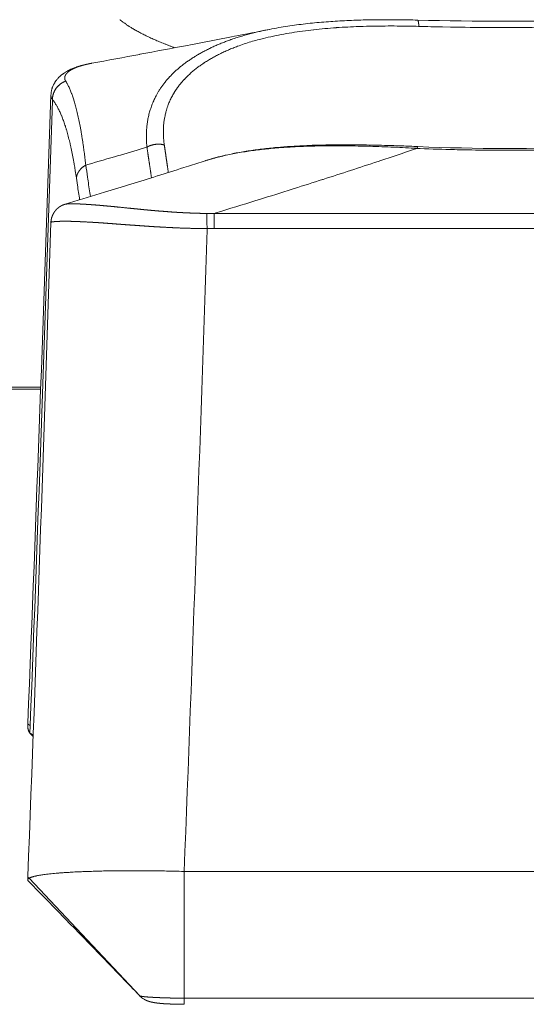
# Model space of a CAD drawing. Units: millimetres. Extents: x -949 to 7258, y -2102 to 3268.
# Drawn here: x 475 to 481, y -1160 to -1148 of the extents above; entities that cross this region are included whole.
import ezdxf

# ---------------------------------------------------------------- set-up
doc = ezdxf.new("R2010")
doc.units = ezdxf.units.MM
doc.header["$LTSCALE"] = 254
doc.layers.add('Visible Edges(A H Standard)', color=7, linetype='Continuous', lineweight=18)
doc.layers.add('Visible Tangent Edges(A H Standard)', color=7, linetype='Continuous', lineweight=18)

msp = doc.modelspace()

# ---------------------------------------------------------------- linework, layer by layer
at = {"layer": 'Visible Edges(A H Standard)', "lineweight": 5}
for p, q in [((474.716, -1156.677), (474.715, -1156.716)), ((474.784, -1156.847), (474.742, -1156.806)), ((476.709, -1158.569), (476.709, -1160.184)), ((484.879, -1158.569), (476.709, -1158.569)), ((474.715, -1158.675), (474.716, -1158.632))]:
    msp.add_line(p, q, dxfattribs=at)
at = {"layer": 'Visible Edges(A H Standard)', "lineweight": 5, "flags": 128}
for points in [[(477.793, -1147.834), (477.797, -1147.833, -0.006101), (477.913, -1147.811), (477.915, -1147.811, -0.005179), (478.028, -1147.793, -0.004821), (478.141, -1147.777), (478.141, -1147.776, -0.004489), (478.255, -1147.762), (478.255, -1147.762, -0.004188), (478.371, -1147.75), (478.371, -1147.75, -0.003901), (478.487, -1147.74), (478.488, -1147.74, -0.003633), (478.605, -1147.731), (478.605, -1147.731, -0.003394), (478.723, -1147.724), (478.723, -1147.724, -0.003165), (478.842, -1147.718), (478.842, -1147.718, -0.002947), (478.961, -1147.714), (478.961, -1147.714, -0.002753), (479.081, -1147.711), (479.081, -1147.711, -0.002569), (479.201, -1147.71), (479.202, -1147.71, -0.002389), (479.322, -1147.71), (479.322, -1147.71, -0.00223), (479.443, -1147.71), (479.444, -1147.71, -0.00208), (479.563, -1147.712), (479.564, -1147.712, -0.001872), (479.682, -1147.715), (479.684, -1147.715)], [(479.684, -1147.715, 0.013443), (481.905, -1147.715)], [(477.793, -1147.834, -0.000881), (477.348, -1147.921), (477.311, -1147.929, -0.001087), (476.79, -1148.029), (476.749, -1148.037, -0.00099), (476.145, -1148.151), (476.142, -1148.152, -0.000904), (475.532, -1148.265), (475.53, -1148.265), (475.528, -1148.265)], [(475.528, -1148.265), (475.527, -1148.266, 0.004231), (475.498, -1148.271), (475.498, -1148.271, 0.004726), (475.469, -1148.277), (475.469, -1148.277, 0.005094), (475.441, -1148.284, 0.005465), (475.413, -1148.291), (475.411, -1148.291, 0.007149), (475.381, -1148.3), (475.38, -1148.3, 0.006528), (475.353, -1148.308), (475.353, -1148.308, 0.007187), (475.328, -1148.317), (475.324, -1148.318, 0.007844), (475.305, -1148.325), (475.305, -1148.326, 0.004142), (475.287, -1148.333, 0.007687), (475.27, -1148.34), (475.266, -1148.342, 0.007104), (475.251, -1148.349), (475.249, -1148.35, 0.005215), (475.237, -1148.356, 0.005548), (475.225, -1148.362), (475.225, -1148.362, 0.005864), (475.214, -1148.368), (475.214, -1148.368, 0.00611), (475.202, -1148.375), (475.199, -1148.377, 0.013033), (475.182, -1148.388), (475.177, -1148.391, 0.011755), (475.161, -1148.403), (475.159, -1148.404, 0.007609), (475.147, -1148.413, 0.008453), (475.136, -1148.422), (475.136, -1148.422, 0.009203), (475.125, -1148.432), (475.124, -1148.432, 0.009861), (475.113, -1148.443), (475.113, -1148.443, 0.010417), (475.102, -1148.454), (475.102, -1148.454, 0.010866), (475.092, -1148.466), (475.092, -1148.466, 0.011216), (475.081, -1148.479), (475.08, -1148.48, 0.014242), (475.07, -1148.495), (475.068, -1148.498, 0.011302), (475.061, -1148.507, 0.006963), (475.055, -1148.518), (475.055, -1148.518, 0.013934), (475.048, -1148.531), (475.046, -1148.535, 0.014165), (475.039, -1148.548, 0.007216), (475.034, -1148.562), (475.034, -1148.562, 0.014845), (475.028, -1148.576), (475.028, -1148.578, 0.007653), (475.024, -1148.588, 0.007792), (475.021, -1148.598), (475.021, -1148.6, 0.016193), (475.017, -1148.615), (475.016, -1148.62, 0.014862), (475.014, -1148.635, 0.009882), (475.012, -1148.65), (475.012, -1148.65, 0.017115), (475.011, -1148.666), (475.01, -1148.668), (475.01, -1148.669)], [(474.716, -1156.677, 0.001736), (475.01, -1148.669)], [(479.688, -1149.327), (479.686, -1149.327, 0.001745), (479.482, -1149.318), (479.457, -1149.318, 0.002186), (479.302, -1149.313), (479.301, -1149.313, 0.001211), (479.147, -1149.309, 0.002774), (478.992, -1149.306), (478.953, -1149.305, 0.002417), (478.826, -1149.304, 0.001736), (478.698, -1149.304), (478.687, -1149.305, 0.003824), (478.539, -1149.306), (478.515, -1149.307, 0.002207), (478.416, -1149.309, 0.00235), (478.316, -1149.312), (478.304, -1149.313, 0.003898), (478.181, -1149.319), (478.161, -1149.32, 0.003602), (478.056, -1149.326), (478.05, -1149.326, 0.002915), (477.957, -1149.333, 0.00334), (477.865, -1149.341), (477.864, -1149.341, 0.003601), (477.771, -1149.351), (477.771, -1149.351, 0.003881), (477.679, -1149.361), (477.679, -1149.361, 0.004183), (477.589, -1149.373), (477.588, -1149.373, 0.00451), (477.5, -1149.387), (477.499, -1149.387, 0.004862), (477.413, -1149.401), (477.412, -1149.401, 0.005252), (477.327, -1149.417), (477.327, -1149.418, 0.005679), (477.244, -1149.435), (477.233, -1149.438, 0.006167), (477.172, -1149.452), (477.172, -1149.452, 0.003237), (477.112, -1149.468, 0.006914), (477.053, -1149.484), (477.043, -1149.487, 0.006048), (476.981, -1149.506), (476.979, -1149.507)], [(479.688, -1149.327, 0.021944), (481.901, -1149.327)], [(475.19, -1150.063), (475.191, -1150.062, 0.001057), (475.639, -1149.927), (475.695, -1149.909, 0.001141), (476.03, -1149.806, 0.000594), (476.364, -1149.702), (476.368, -1149.701, 0.001303), (476.702, -1149.595), (476.762, -1149.576, 0.000658), (476.977, -1149.507), (476.979, -1149.507)], [(474.716, -1158.632, 0.001666), (475.01, -1150.295)], [(474.784, -1156.828), (474.784, -1156.827, 0.00231), (474.743, -1156.806), (474.742, -1156.806)], [(476.709, -1158.569), (476.699, -1158.568, 0.002316), (476.487, -1158.563), (476.482, -1158.563, 0.002174), (476.279, -1158.56), (476.276, -1158.56, 0.002248), (476.08, -1158.559), (476.053, -1158.559, 0.002421), (475.91, -1158.56), (475.884, -1158.56, 0.001304), (475.792, -1158.561), (475.791, -1158.561, 0.001379), (475.702, -1158.562), (475.7, -1158.562, 0.001481), (475.614, -1158.564, 0.001599), (475.527, -1158.567), (475.512, -1158.567, 0.00266), (475.423, -1158.571), (475.419, -1158.571, 0.001393), (475.337, -1158.574), (475.335, -1158.574, 0.003165), (475.256, -1158.579), (475.242, -1158.58, 0.001784), (475.192, -1158.583), (475.191, -1158.583, 0.001923), (475.144, -1158.586), (475.143, -1158.586, 0.002113), (475.098, -1158.59), (475.097, -1158.59, 0.002342), (475.054, -1158.594), (475.053, -1158.594, 0.00262), (475.013, -1158.598), (475.012, -1158.598, 0.002964), (474.974, -1158.602), (474.973, -1158.602, 0.003392), (474.938, -1158.607), (474.934, -1158.607, 0.00398), (474.907, -1158.611, 0.002657), (474.881, -1158.615), (474.879, -1158.615, 0.006625), (474.853, -1158.62), (474.847, -1158.62, 0.003971), (474.831, -1158.624), (474.831, -1158.624, 0.004433), (474.816, -1158.627), (474.815, -1158.627, 0.005076), (474.801, -1158.63), (474.801, -1158.63, 0.005871), (474.788, -1158.633), (474.788, -1158.634, 0.006866), (474.776, -1158.637), (474.775, -1158.637, 0.008132), (474.765, -1158.64), (474.764, -1158.641, 0.009771), (474.755, -1158.644), (474.754, -1158.644, 0.01196), (474.746, -1158.647), (474.745, -1158.648, 0.014891), (474.738, -1158.651), (474.738, -1158.651, 0.016484), (474.732, -1158.654), (474.732, -1158.655)], [(474.732, -1158.655), (474.731, -1158.655, 0.051731), (474.721, -1158.662), (474.72, -1158.663, 0.145072), (474.715, -1158.671), (474.715, -1158.671, 0.144459), (474.716, -1158.68, 0.117777), (474.72, -1158.688), (474.721, -1158.689), (474.721, -1158.689)], [(476.14, -1160.153), (476.137, -1160.149, 0.000817), (475.918, -1159.921), (475.893, -1159.895, 0.000676), (475.723, -1159.719, 0.000276), (475.553, -1159.543, 0.000402), (475.383, -1159.368), (475.354, -1159.339, 0.000216), (475.127, -1159.105), (474.899, -1158.872, -0.00011), (474.728, -1158.696), (474.721, -1158.689)], [(476.14, -1160.153), (476.141, -1160.153, 0.069259), (476.198, -1160.198), (476.198, -1160.198)]]:
    msp.add_lwpolyline(points, format="xyb", dxfattribs=at)
at = {"layer": 'Visible Edges(A H Standard)', "lineweight": 5}
for points, weights, knots in [([(475.01, -1150.295), (475.01, -1150.295), (475.01, -1150.295), (475.011, -1150.288), (475.011, -1150.282), (475.012, -1150.275), (475.013, -1150.269), (475.013, -1150.269), (475.013, -1150.269), (475.014, -1150.263), (475.015, -1150.256), (475.015, -1150.255), (475.015, -1150.255), (475.016, -1150.25), (475.017, -1150.245), (475.017, -1150.245), (475.017, -1150.245), (475.018, -1150.241), (475.019, -1150.236), (475.02, -1150.232), (475.022, -1150.228), (475.022, -1150.228), (475.022, -1150.228), (475.023, -1150.223), (475.025, -1150.219), (475.025, -1150.218), (475.025, -1150.218), (475.027, -1150.213), (475.029, -1150.208), (475.029, -1150.207), (475.03, -1150.206), (475.032, -1150.201), (475.035, -1150.195), (475.035, -1150.195), (475.035, -1150.195), (475.037, -1150.19), (475.04, -1150.185), (475.04, -1150.185), (475.04, -1150.184), (475.043, -1150.18), (475.046, -1150.175), (475.046, -1150.175), (475.046, -1150.174), (475.048, -1150.17), (475.051, -1150.166), (475.051, -1150.166), (475.051, -1150.166), (475.054, -1150.162), (475.056, -1150.159), (475.056, -1150.158), (475.057, -1150.158), (475.059, -1150.155), (475.061, -1150.152), (475.063, -1150.149), (475.066, -1150.146), (475.066, -1150.146), (475.066, -1150.146), (475.069, -1150.142), (475.072, -1150.139), (475.072, -1150.138), (475.073, -1150.138), (475.076, -1150.134), (475.08, -1150.13), (475.08, -1150.13), (475.08, -1150.13), (475.083, -1150.126), (475.087, -1150.123), (475.087, -1150.123), (475.088, -1150.122), (475.09, -1150.12), (475.092, -1150.118), (475.095, -1150.115), (475.097, -1150.114), (475.099, -1150.112), (475.101, -1150.11), (475.101, -1150.11), (475.102, -1150.109), (475.104, -1150.107), (475.107, -1150.105), (475.107, -1150.105), (475.108, -1150.105), (475.11, -1150.103), (475.112, -1150.102), (475.114, -1150.1), (475.115, -1150.099), (475.116, -1150.099), (475.116, -1150.098), (475.119, -1150.096), (475.122, -1150.095), (475.122, -1150.094), (475.123, -1150.094), (475.126, -1150.092), (475.129, -1150.09), (475.132, -1150.088), (475.136, -1150.086), (475.139, -1150.084), (475.142, -1150.083), (475.145, -1150.081), (475.148, -1150.079), (475.152, -1150.078), (475.155, -1150.076), (475.158, -1150.074), (475.161, -1150.073), (475.164, -1150.072), (475.167, -1150.071), (475.17, -1150.069), (475.174, -1150.068), (475.177, -1150.067), (475.18, -1150.066), (475.181, -1150.066), (475.181, -1150.065), (475.185, -1150.064), (475.19, -1150.063)], [1, 1, 1, 0.999652511729, 1, 0.999662082029, 1, 1, 1, 0.999685477413, 1, 1, 1, 0.999698910235, 1, 1, 1, 0.999926513477, 1, 0.999701952137, 1, 1, 1, 0.999902762684, 1, 1, 1, 0.999579899418, 1, 1, 1, 0.999693568475, 1, 1, 1, 0.999719769224, 1, 1, 1, 0.999747012118, 1, 1, 1, 0.999774664807, 1, 1, 1, 0.999848334579, 1, 1, 1, 0.999865620709, 1, 0.999929224703, 1, 1, 1, 0.999723268537, 1, 1, 1, 0.999745037539, 1, 1, 1, 0.999782313557, 1, 1, 1, 0.999834127144, 1, 1, 1, 0.999943325191, 1, 1, 1, 0.999890108645, 1, 1, 1, 0.99994999169, 1, 0.999951090602, 1, 1, 1, 0.999809928909, 1, 1, 1, 0.99983909593, 1, 0.999798634447, 1, 1, 1, 0.999761588108, 1, 0.999939638853, 1, 0.999714519925, 1, 1, 1, 0.999875435195, 1, 0.999819243113, 1, 1, 1, 0.999872588996, 1], [0, 0, 0, 0.000423, 0.000423, 0.038381, 0.038381, 0.076338, 0.076338, 0.076716, 0.076716, 0.114045, 0.114045, 0.118944, 0.118944, 0.146477, 0.146477, 0.146845, 0.146845, 0.17365, 0.17365, 0.200448, 0.200448, 0.200791, 0.200791, 0.228281, 0.228281, 0.230094, 0.230094, 0.2612, 0.2612, 0.267419, 0.267419, 0.302759, 0.302759, 0.303594, 0.303594, 0.337265, 0.337265, 0.338108, 0.338108, 0.370094, 0.370094, 0.37185, 0.37185, 0.400327, 0.400327, 0.401685, 0.401685, 0.427447, 0.427447, 0.429418, 0.429418, 0.451238, 0.451238, 0.473059, 0.473059, 0.475082, 0.475082, 0.500944, 0.500944, 0.505506, 0.505506, 0.535523, 0.535523, 0.536672, 0.536672, 0.564392, 0.564392, 0.568469, 0.568469, 0.588038, 0.588038, 0.607611, 0.607611, 0.627182, 0.627182, 0.631878, 0.631878, 0.655946, 0.655946, 0.658984, 0.658984, 0.676977, 0.676977, 0.69497, 0.69497, 0.698438, 0.698438, 0.723362, 0.723362, 0.727766, 0.727766, 0.75552, 0.75552, 0.783274, 0.783274, 0.810313, 0.810313, 0.836891, 0.836891, 0.863278, 0.863278, 0.889659, 0.889659, 0.910899, 0.910899, 0.937909, 0.937909, 0.964918, 0.964918, 0.968482, 0.968482, 1, 1, 1]), ([(476.198, -1160.198), (476.203, -1160.201), (476.207, -1160.203), (476.211, -1160.205), (476.216, -1160.208), (476.216, -1160.208), (476.216, -1160.208), (476.22, -1160.21), (476.224, -1160.212), (476.225, -1160.212), (476.225, -1160.212), (476.228, -1160.213), (476.231, -1160.215), (476.234, -1160.216), (476.238, -1160.217), (476.241, -1160.218), (476.244, -1160.22), (476.245, -1160.22), (476.245, -1160.22), (476.25, -1160.222), (476.254, -1160.223), (476.255, -1160.223), (476.255, -1160.223), (476.259, -1160.225), (476.264, -1160.226), (476.264, -1160.226), (476.264, -1160.226), (476.268, -1160.228), (476.272, -1160.229), (476.276, -1160.23), (476.28, -1160.231), (476.281, -1160.231), (476.283, -1160.231), (476.289, -1160.233), (476.296, -1160.234), (476.302, -1160.236), (476.309, -1160.237), (476.311, -1160.238), (476.313, -1160.238), (476.319, -1160.239), (476.324, -1160.24), (476.326, -1160.24), (476.327, -1160.24), (476.33, -1160.241), (476.334, -1160.242), (476.338, -1160.242), (476.346, -1160.243), (476.352, -1160.244), (476.358, -1160.245), (476.363, -1160.246), (476.369, -1160.246), (476.376, -1160.247), (476.382, -1160.248), (476.389, -1160.248), (476.39, -1160.249), (476.391, -1160.249), (476.4, -1160.25), (476.409, -1160.25), (476.409, -1160.25), (476.409, -1160.25), (476.418, -1160.251), (476.427, -1160.252), (476.427, -1160.252), (476.427, -1160.252), (476.437, -1160.253), (476.446, -1160.254), (476.447, -1160.254), (476.447, -1160.254), (476.458, -1160.254), (476.468, -1160.255), (476.469, -1160.255), (476.469, -1160.255), (476.479, -1160.256), (476.49, -1160.256), (476.5, -1160.257), (476.511, -1160.257), (476.514, -1160.258), (476.516, -1160.258), (476.533, -1160.258), (476.549, -1160.259), (476.55, -1160.259), (476.551, -1160.259), (476.569, -1160.26), (476.587, -1160.26), (476.587, -1160.26), (476.587, -1160.26), (476.606, -1160.261), (476.625, -1160.261), (476.631, -1160.261), (476.638, -1160.261), (476.669, -1160.262), (476.701, -1160.262), (476.706, -1160.262), (476.71, -1160.262)], [1, 0.999881997456, 1, 0.999815662016, 1, 1, 1, 0.999832803571, 1, 1, 1, 0.999878751789, 1, 1, 1, 0.999937563523, 1, 1, 1, 0.999881084038, 1, 1, 1, 0.999889151476, 1, 1, 1, 0.999914326945, 1, 0.999935104754, 1, 1, 1, 0.999939077092, 1, 0.999877352747, 1, 1, 1, 0.999903842736, 1, 1, 1, 0.99998259878, 1, 1, 1, 1, 0.999987878325, 1, 1, 1, 0.99998037412, 1, 1, 1, 0.99998433533, 1, 1, 1, 0.999987558411, 1, 1, 1, 0.999990382758, 1, 1, 1, 0.999989437788, 1, 1, 1, 0.999993150191, 1, 0.999993836484, 1, 1, 1, 0.999980227751, 1, 1, 1, 0.999993331159, 1, 1, 1, 0.999984777621, 1, 1, 1, 0.999961172728, 1, 1, 1], [0, 0, 0, 0.026088, 0.026088, 0.052369, 0.052369, 0.053707, 0.053707, 0.077312, 0.077312, 0.080268, 0.080268, 0.097963, 0.097963, 0.115659, 0.115659, 0.133355, 0.133355, 0.136852, 0.136852, 0.16154, 0.16154, 0.162936, 0.162936, 0.18604, 0.18604, 0.186866, 0.186866, 0.208319, 0.208319, 0.229773, 0.229773, 0.236434, 0.236434, 0.27121, 0.27121, 0.306078, 0.306078, 0.315422, 0.315422, 0.346495, 0.346495, 0.351743, 0.351743, 0.372323, 0.372323, 0.392904, 0.413485, 0.413485, 0.434066, 0.434066, 0.455897, 0.455897, 0.47731, 0.47731, 0.480944, 0.480944, 0.509625, 0.509625, 0.510107, 0.510107, 0.539753, 0.539753, 0.540257, 0.540257, 0.570912, 0.570912, 0.572717, 0.572717, 0.606983, 0.606983, 0.608298, 0.608298, 0.642162, 0.642162, 0.676027, 0.676027, 0.685477, 0.685477, 0.738241, 0.738241, 0.74116, 0.74116, 0.799762, 0.799762, 0.800829, 0.800829, 0.861564, 0.861564, 0.882788, 0.882788, 0.985966, 0.985966, 1, 1, 1])]:
    msp.add_rational_spline(points, weights, degree=2, knots=knots, dxfattribs=at)
msp.add_open_spline([(474.742, -1156.806), (474.715, -1156.764), (474.715, -1156.717), (474.715, -1156.716)], degree=2, knots=[0, 0, 0, 0.978236, 1, 1, 1], dxfattribs=at)
at = {"layer": 'Visible Tangent Edges(A H Standard)', "lineweight": 5}
for p, q in [((477.091, -1150.371), (477.091, -1150.179)), ((484.497, -1150.179), (477.091, -1150.179)), ((477.091, -1150.371), (484.497, -1150.371)), ((466.708, -1152.395), (474.881, -1152.395)), ((474.88, -1152.42), (466.709, -1152.42)), ((476.144, -1160.155), (474.732, -1158.655)), ((484.879, -1160.184), (476.709, -1160.184))]:
    msp.add_line(p, q, dxfattribs=at)
at = {"layer": 'Visible Tangent Edges(A H Standard)', "lineweight": 5, "flags": 128}
for points in [[(476.455, -1149.307), (476.455, -1149.305, -0.012861), (476.448, -1149.241, -0.015177), (476.444, -1149.177), (476.444, -1149.175, -0.015733), (476.444, -1149.108), (476.444, -1149.1, -0.016289), (476.447, -1149.05), (476.447, -1149.05, -0.008315), (476.453, -1149, -0.016998), (476.461, -1148.951), (476.465, -1148.934, -0.017426), (476.476, -1148.885), (476.478, -1148.877, -0.008841), (476.488, -1148.845, -0.008902), (476.499, -1148.813), (476.501, -1148.805, -0.017974), (476.52, -1148.758), (476.525, -1148.747, -0.018077), (476.551, -1148.693, -0.013588), (476.58, -1148.64), (476.581, -1148.639, -0.018582), (476.614, -1148.589), (476.617, -1148.585, -0.012113), (476.646, -1148.545, -0.011648), (476.677, -1148.507), (476.677, -1148.507, -0.011172), (476.71, -1148.47), (476.711, -1148.47, -0.010705), (476.746, -1148.433), (476.746, -1148.433, -0.010252), (476.784, -1148.398), (476.784, -1148.397, -0.009815), (476.824, -1148.363), (476.824, -1148.363, -0.009397), (476.866, -1148.329), (476.867, -1148.329, -0.009), (476.91, -1148.296), (476.911, -1148.296, -0.008626), (476.956, -1148.264), (476.957, -1148.264, -0.008273), (477.004, -1148.234), (477.005, -1148.233, -0.007943), (477.054, -1148.204), (477.055, -1148.204, -0.007634), (477.106, -1148.175), (477.106, -1148.175, -0.007346), (477.159, -1148.148), (477.16, -1148.147, -0.007079), (477.215, -1148.121), (477.215, -1148.121, -0.006831), (477.272, -1148.096), (477.272, -1148.095, -0.006602), (477.33, -1148.071), (477.331, -1148.071, -0.006448), (477.39, -1148.048), (477.41, -1148.041, -0.012203), (477.495, -1148.011), (477.496, -1148.011, -0.00389), (477.581, -1147.985, -0.0094), (477.666, -1147.962), (477.686, -1147.956, -0.008504), (477.812, -1147.926), (477.814, -1147.926, -0.007719), (477.944, -1147.899), (477.945, -1147.899, -0.007018), (478.079, -1147.875), (478.08, -1147.875, -0.006392), (478.217, -1147.855), (478.218, -1147.855, -0.005832), (478.358, -1147.838), (478.359, -1147.837, -0.005329), (478.501, -1147.823), (478.502, -1147.823, -0.004877), (478.647, -1147.812), (478.648, -1147.811, -0.00447), (478.793, -1147.803, -0.003984), (478.939, -1147.796), (478.948, -1147.796, -0.004533), (479.113, -1147.791), (479.123, -1147.791, -0.003294), (479.272, -1147.79, -0.003017), (479.422, -1147.79), (479.429, -1147.79, -0.002742), (479.565, -1147.792), (479.572, -1147.792, -0.002034), (479.695, -1147.795), (479.7, -1147.795)], [(479.7, -1147.795, 0.001787), (480.001, -1147.802), (480.101, -1147.804, 0.004365), (480.604, -1147.809), (480.775, -1147.809, 0.004362), (481.362, -1147.805), (481.426, -1147.804, 0.00281), (481.883, -1147.795), (481.889, -1147.795)], [(477.793, -1147.834), (477.775, -1147.837, 0.007696), (477.677, -1147.858), (477.661, -1147.862, 0.004258), (477.595, -1147.878), (477.595, -1147.878, 0.004433), (477.53, -1147.895, 0.004643), (477.466, -1147.913), (477.465, -1147.913, 0.005478), (477.398, -1147.933), (477.386, -1147.937, 0.008446), (477.312, -1147.961), (477.303, -1147.964, 0.005257), (477.249, -1147.984), (477.248, -1147.984, 0.005376), (477.195, -1148.005), (477.195, -1148.005, 0.005515), (477.143, -1148.026), (477.143, -1148.026, 0.005664), (477.092, -1148.048), (477.092, -1148.049, 0.005822), (477.042, -1148.072), (477.042, -1148.072, 0.005991), (476.994, -1148.096), (476.994, -1148.096, 0.00617), (476.947, -1148.12), (476.946, -1148.121, 0.00636), (476.901, -1148.146), (476.9, -1148.146, 0.006561), (476.856, -1148.172), (476.856, -1148.173, 0.006774), (476.812, -1148.2), (476.812, -1148.2, 0.006998), (476.771, -1148.228), (476.77, -1148.228, 0.007235), (476.73, -1148.256), (476.73, -1148.257, 0.007482), (476.691, -1148.286), (476.691, -1148.286, 0.007741), (476.653, -1148.316), (476.653, -1148.316, 0.008011), (476.617, -1148.347), (476.617, -1148.347, 0.00829), (476.582, -1148.379), (476.582, -1148.379, 0.008579), (476.549, -1148.411), (476.549, -1148.412, 0.008878), (476.517, -1148.444), (476.517, -1148.445, 0.009176), (476.488, -1148.478), (476.487, -1148.478, 0.009484), (476.459, -1148.513), (476.459, -1148.513, 0.009788), (476.433, -1148.548), (476.432, -1148.548, 0.010112), (476.408, -1148.583, 0.010009), (476.385, -1148.619), (476.383, -1148.622, 0.010931), (476.363, -1148.656, 0.00729), (476.345, -1148.691), (476.343, -1148.694, 0.014551), (476.323, -1148.736), (476.32, -1148.743, 0.014457), (476.297, -1148.799), (476.297, -1148.799, 0.014301), (476.277, -1148.857), (476.277, -1148.857, 0.014094), (476.26, -1148.915), (476.26, -1148.915, 0.013844), (476.247, -1148.974, 0.013557), (476.237, -1149.034, 0.013243), (476.231, -1149.094), (476.231, -1149.094, 0.012908), (476.227, -1149.154), (476.227, -1149.154, 0.012564), (476.227, -1149.215), (476.227, -1149.217, 0.012206), (476.229, -1149.274), (476.229, -1149.276, 0.010385), (476.234, -1149.33), (476.235, -1149.334)], [(475.455, -1149.564), (475.453, -1149.548, 0.00266), (475.444, -1149.473), (475.444, -1149.472, 0.001493), (475.434, -1149.397), (475.434, -1149.396, 0.003255), (475.424, -1149.323), (475.422, -1149.31, 0.001759), (475.415, -1149.264), (475.415, -1149.263, 0.001835), (475.408, -1149.218), (475.408, -1149.217, 0.001932), (475.401, -1149.173), (475.401, -1149.172, 0.002037), (475.394, -1149.13), (475.394, -1149.129, 0.002149), (475.386, -1149.088), (475.386, -1149.087, 0.00227), (475.379, -1149.047), (475.378, -1149.046, 0.002401), (475.371, -1149.008), (475.371, -1149.007, 0.002542), (475.363, -1148.969, 0.002693), (475.355, -1148.932), (475.354, -1148.931, 0.003235), (475.346, -1148.894), (475.345, -1148.892, 0.003058), (475.337, -1148.858), (475.337, -1148.858, 0.003242), (475.329, -1148.825), (475.328, -1148.825, 0.003445), (475.32, -1148.794), (475.32, -1148.793, 0.003667), (475.311, -1148.763), (475.311, -1148.763, 0.003908), (475.302, -1148.734), (475.302, -1148.733, 0.00417), (475.293, -1148.706), (475.293, -1148.705, 0.004457), (475.284, -1148.679), (475.284, -1148.678, 0.00477), (475.275, -1148.653), (475.274, -1148.652, 0.005113), (475.265, -1148.628), (475.265, -1148.628, 0.005488), (475.256, -1148.605), (475.255, -1148.604, 0.005899), (475.246, -1148.583), (475.246, -1148.582, 0.006349), (475.236, -1148.561), (475.236, -1148.561, 0.006843), (475.226, -1148.541), (475.226, -1148.541, 0.007383), (475.216, -1148.522), (475.215, -1148.52, 0.008008), (475.207, -1148.506), (475.206, -1148.504, 0.005336), (475.199, -1148.494), (475.198, -1148.493)], [(474.746, -1156.708, 0.001673), (475.029, -1148.744), (475.03, -1148.727)], [(475.03, -1148.727), (475.03, -1148.727, -0.008025), (475.042, -1148.742, -0.008584), (475.052, -1148.757), (475.053, -1148.758, -0.008048), (475.064, -1148.775), (475.065, -1148.776, -0.007542), (475.076, -1148.794), (475.076, -1148.794, -0.007072), (475.087, -1148.813), (475.088, -1148.814, -0.006633), (475.099, -1148.834), (475.099, -1148.834, -0.006224), (475.11, -1148.855), (475.11, -1148.856, -0.005844), (475.121, -1148.878), (475.121, -1148.879, -0.005492), (475.132, -1148.902), (475.132, -1148.902, -0.005166), (475.142, -1148.927), (475.143, -1148.927, -0.004863), (475.153, -1148.953), (475.153, -1148.953, -0.004582), (475.163, -1148.98), (475.164, -1148.98, -0.004321), (475.174, -1149.008), (475.174, -1149.008, -0.004081), (475.184, -1149.037), (475.184, -1149.038, -0.003873), (475.194, -1149.068), (475.195, -1149.071, -0.004959), (475.206, -1149.108), (475.207, -1149.111, -0.003383), (475.217, -1149.145, -0.003207), (475.226, -1149.179), (475.227, -1149.179, -0.003038), (475.236, -1149.214), (475.236, -1149.215, -0.002882), (475.245, -1149.251), (475.245, -1149.252, -0.002737), (475.254, -1149.289), (475.254, -1149.289, -0.002601), (475.263, -1149.328), (475.263, -1149.328, -0.002475), (475.272, -1149.368), (475.272, -1149.369, -0.002358), (475.28, -1149.41), (475.28, -1149.41, -0.002248), (475.289, -1149.452), (475.289, -1149.453, -0.002145), (475.297, -1149.496), (475.297, -1149.497, -0.002076), (475.305, -1149.541), (475.307, -1149.554, -0.003832), (475.319, -1149.624), (475.321, -1149.636, -0.003292), (475.335, -1149.729), (475.335, -1149.732)], [(475.455, -1149.564), (475.481, -1149.556, 0.001156), (475.87, -1149.442), (475.896, -1149.435, 0.000922), (476.234, -1149.334), (476.235, -1149.334)], [(476.98, -1149.509), (476.989, -1149.506, -0.009208), (477.076, -1149.48), (477.08, -1149.479, -0.006716), (477.161, -1149.458, -0.006232), (477.242, -1149.438), (477.244, -1149.438, -0.005793), (477.328, -1149.421), (477.329, -1149.42, -0.005405), (477.416, -1149.404), (477.417, -1149.404, -0.005063), (477.506, -1149.389), (477.507, -1149.389, -0.00476), (477.598, -1149.376), (477.599, -1149.376, -0.004492), (477.692, -1149.364), (477.693, -1149.364, -0.004256), (477.788, -1149.354), (477.789, -1149.354, -0.004042), (477.886, -1149.345), (477.895, -1149.344, -0.003872), (477.978, -1149.338, -0.002184), (478.061, -1149.333), (478.072, -1149.332, -0.004143), (478.176, -1149.327), (478.194, -1149.326, -0.003755), (478.336, -1149.321), (478.337, -1149.321, -0.003403), (478.481, -1149.318), (478.482, -1149.318, -0.003078), (478.628, -1149.317), (478.629, -1149.317, -0.002775), (478.776, -1149.318), (478.777, -1149.318, -0.002493), (478.925, -1149.32), (478.926, -1149.32, -0.002228), (479.076, -1149.324), (479.077, -1149.324, -0.001978), (479.228, -1149.329), (479.228, -1149.329, -0.001741), (479.38, -1149.335), (479.385, -1149.335, -0.001511), (479.529, -1149.342), (479.533, -1149.342, -0.001138), (479.667, -1149.349), (479.677, -1149.35)], [(477.091, -1150.179), (477.114, -1150.173, 0.001326), (477.622, -1150.016), (477.667, -1150.002, 0.001249), (478.084, -1149.871), (478.111, -1149.862, 0.001024), (478.473, -1149.747), (478.478, -1149.745, 0.001082), (478.829, -1149.632, 0.001083), (479.179, -1149.517), (479.214, -1149.505, 0.001716), (479.633, -1149.365), (479.673, -1149.351), (479.677, -1149.35)], [(479.677, -1149.35), (479.717, -1149.352, 0.004984), (480.154, -1149.366), (480.189, -1149.367, 0.00361), (480.558, -1149.373, 0.00361), (480.927, -1149.374, 0.003607), (481.296, -1149.37), (481.356, -1149.368, 0.006003), (481.846, -1149.353), (481.906, -1149.35), (481.912, -1149.35)], [(475.513, -1149.965), (475.509, -1149.94, -0.000235), (475.48, -1149.741), (475.477, -1149.717, -0.000178), (475.455, -1149.565), (475.455, -1149.564)], [(475.335, -1149.732), (475.348, -1149.818, 0.000222), (475.376, -1150.006), (475.376, -1150.007)], [(477, -1150.372), (476.999, -1150.293, 0.000557), (476.998, -1150.179)], [(477.091, -1150.179), (477.09, -1150.179, 0.00194), (476.999, -1150.179), (476.998, -1150.179)], [(476.709, -1158.569, 0.001636), (477, -1150.389), (477, -1150.372)], [(477, -1150.372), (477.001, -1150.372, -0.001884), (477.09, -1150.371), (477.091, -1150.371)], [(474.716, -1158.632, 0.157062), (474.721, -1158.644), (474.721, -1158.644, 0.077009), (474.731, -1158.654), (474.731, -1158.654), (474.732, -1158.655)], [(476.144, -1160.155), (476.144, -1160.155, -0.032465), (476.142, -1160.154), (476.142, -1160.154, -0.060248), (476.14, -1160.153), (476.14, -1160.153)], [(476.144, -1160.155), (476.144, -1160.155, 0.072358), (476.198, -1160.198)], [(476.71, -1160.262, -0.014241), (476.709, -1160.185), (476.709, -1160.185), (476.709, -1160.184)]]:
    msp.add_lwpolyline(points, format="xyb", dxfattribs=at)
msp.add_lwpolyline([(474.742, -1156.806), (474.746, -1156.708)], dxfattribs=at)
at = {"layer": 'Visible Tangent Edges(A H Standard)', "lineweight": 5}
for points in [[(475.89, -1147.711), (475.938, -1147.749), (476.073, -1147.837), (476.264, -1147.936), (476.478, -1148.027), (476.59, -1148.067)], [(475.89, -1147.711), (475.938, -1147.749), (476.073, -1147.837), (476.264, -1147.936), (476.478, -1148.027), (476.59, -1148.067)], [(475.198, -1148.493), (475.187, -1148.497), (475.155, -1148.512), (475.112, -1148.543), (475.071, -1148.589), (475.043, -1148.644), (475.03, -1148.7), (475.03, -1148.727)], [(476.455, -1149.307), (476.425, -1149.298), (476.372, -1149.296), (476.329, -1149.3), (476.288, -1149.31), (476.251, -1149.324), (476.235, -1149.334)], [(475.455, -1149.564), (475.43, -1149.577), (475.393, -1149.609), (475.37, -1149.637), (475.357, -1149.659), (475.345, -1149.683), (475.336, -1149.716), (475.335, -1149.732)]]:
    msp.add_open_spline(points, degree=2, dxfattribs=at)
for points, knots in [([(479.7, -1147.795), (479.699, -1147.778), (479.696, -1147.755), (479.694, -1147.742), (479.692, -1147.731), (479.69, -1147.725), (479.687, -1147.717), (479.684, -1147.715), (479.684, -1147.715)], [0, 0, 0, 0.1, 0.2, 0.3, 0.4, 0.5, 0.9, 1, 1, 1]), ([(479.688, -1149.327), (479.687, -1149.327), (479.686, -1149.328), (479.685, -1149.329), (479.683, -1149.331), (479.682, -1149.334), (479.68, -1149.34), (479.678, -1149.346), (479.677, -1149.35)], [0, 0, 0, 0.125, 0.25, 0.5, 0.625, 0.75, 0.875, 1, 1, 1])]:
    msp.add_open_spline(points, degree=2, knots=knots, dxfattribs=at)
for points, weights, knots in [([(475.198, -1148.493), (475.198, -1148.491), (475.197, -1148.49), (475.196, -1148.488), (475.195, -1148.486), (475.194, -1148.486), (475.194, -1148.485), (475.193, -1148.483), (475.192, -1148.48), (475.191, -1148.478), (475.19, -1148.476), (475.189, -1148.473), (475.189, -1148.471), (475.188, -1148.468), (475.187, -1148.466), (475.187, -1148.463), (475.187, -1148.461), (475.186, -1148.458), (475.186, -1148.456), (475.186, -1148.453), (475.186, -1148.451), (475.186, -1148.448), (475.187, -1148.446), (475.187, -1148.445), (475.187, -1148.445), (475.187, -1148.443), (475.187, -1148.441), (475.187, -1148.44), (475.187, -1148.44), (475.188, -1148.438), (475.188, -1148.436), (475.188, -1148.436), (475.188, -1148.436), (475.189, -1148.435), (475.189, -1148.433), (475.19, -1148.431), (475.19, -1148.429), (475.191, -1148.428), (475.191, -1148.426), (475.192, -1148.424), (475.193, -1148.422), (475.194, -1148.421), (475.195, -1148.419), (475.195, -1148.417), (475.196, -1148.415), (475.197, -1148.414), (475.198, -1148.412), (475.199, -1148.41), (475.201, -1148.408), (475.202, -1148.407), (475.203, -1148.405), (475.204, -1148.403), (475.205, -1148.402), (475.207, -1148.4), (475.208, -1148.398), (475.21, -1148.396), (475.211, -1148.395), (475.211, -1148.394), (475.212, -1148.394), (475.214, -1148.391), (475.216, -1148.389), (475.219, -1148.386), (475.221, -1148.384), (475.221, -1148.384), (475.222, -1148.384), (475.224, -1148.381), (475.227, -1148.379), (475.23, -1148.376), (475.233, -1148.374), (475.233, -1148.374), (475.233, -1148.374), (475.236, -1148.371), (475.239, -1148.369), (475.24, -1148.368), (475.24, -1148.368), (475.245, -1148.365), (475.249, -1148.362), (475.249, -1148.362), (475.249, -1148.362), (475.254, -1148.358), (475.259, -1148.355), (475.259, -1148.355), (475.259, -1148.355), (475.264, -1148.352), (475.269, -1148.349), (475.269, -1148.349), (475.269, -1148.349), (475.275, -1148.346), (475.28, -1148.343), (475.28, -1148.343), (475.28, -1148.343), (475.286, -1148.34), (475.292, -1148.337), (475.292, -1148.337), (475.292, -1148.336), (475.298, -1148.333), (475.304, -1148.331), (475.304, -1148.331), (475.304, -1148.331), (475.311, -1148.328), (475.317, -1148.325), (475.317, -1148.325), (475.317, -1148.325), (475.324, -1148.322), (475.331, -1148.319), (475.331, -1148.319), (475.331, -1148.319), (475.338, -1148.316), (475.345, -1148.313), (475.345, -1148.313), (475.345, -1148.313), (475.353, -1148.311), (475.36, -1148.308), (475.361, -1148.308), (475.362, -1148.308), (475.368, -1148.305), (475.374, -1148.303), (475.375, -1148.303), (475.375, -1148.303), (475.381, -1148.301), (475.386, -1148.299), (475.392, -1148.298), (475.397, -1148.296), (475.398, -1148.296), (475.398, -1148.296), (475.405, -1148.294), (475.411, -1148.292), (475.411, -1148.292), (475.411, -1148.292), (475.418, -1148.29), (475.424, -1148.288), (475.424, -1148.288), (475.424, -1148.288), (475.431, -1148.287), (475.438, -1148.285), (475.438, -1148.285), (475.438, -1148.285), (475.445, -1148.283), (475.452, -1148.281), (475.452, -1148.281), (475.452, -1148.281), (475.459, -1148.28), (475.466, -1148.278), (475.466, -1148.278), (475.466, -1148.278), (475.474, -1148.276), (475.481, -1148.275), (475.481, -1148.275), (475.481, -1148.275), (475.489, -1148.273), (475.496, -1148.272), (475.498, -1148.271), (475.5, -1148.271), (475.512, -1148.268), (475.523, -1148.266), (475.525, -1148.266), (475.528, -1148.265)], [1, 1, 1, 0.99950963657, 1, 1, 1, 0.999463870525, 1, 0.999421285847, 1, 0.999383089117, 1, 0.999351593639, 1, 0.999328983074, 1, 0.999316850634, 1, 0.999316547113, 1, 0.999326491359, 1, 1, 1, 0.999352165971, 1, 1, 1, 0.999569481692, 1, 1, 1, 0.999710023055, 1, 0.999725445189, 1, 0.999741651426, 1, 0.999758265854, 1, 0.999774922215, 1, 0.999791314346, 1, 0.999807198975, 1, 0.999822393578, 1, 0.99983677092, 1, 0.99985025165, 1, 0.999862796061, 1, 0.999870732024, 1, 1, 1, 0.999563657931, 1, 0.999902505499, 1, 1, 1, 0.999665235389, 1, 0.99992527902, 1, 1, 1, 0.999738802785, 1, 1, 1, 0.999779659973, 1, 1, 1, 0.999812345505, 1, 1, 1, 0.99983919628, 1, 1, 1, 0.999861319216, 1, 1, 1, 0.999879617144, 1, 1, 1, 0.999894818505, 1, 1, 1, 0.999907509614, 1, 1, 1, 0.999918153942, 1, 1, 1, 0.999927145318, 1, 1, 1, 0.999934711376, 1, 1, 1, 0.999941436968, 1, 1, 1, 0.999980908563, 1, 0.999972805824, 1, 1, 1, 0.999975380621, 1, 1, 1, 0.999977627097, 1, 1, 1, 0.99997960392, 1, 1, 1, 0.999981353085, 1, 1, 1, 0.999982904913, 1, 1, 1, 0.99998428481, 1, 1, 1, 0.999985204023, 1, 1, 1, 0.999948447536, 1, 1, 1], [0, 0, 0, 0.009163, 0.009163, 0.018321, 0.018321, 0.01987, 0.01987, 0.031594, 0.031594, 0.043097, 0.043097, 0.054425, 0.054425, 0.065626, 0.065626, 0.076751, 0.076751, 0.08785, 0.08785, 0.098949, 0.098949, 0.110074, 0.110074, 0.110561, 0.110561, 0.120868, 0.120868, 0.121696, 0.121696, 0.13035, 0.13035, 0.130678, 0.130678, 0.138678, 0.138678, 0.146678, 0.146678, 0.15479, 0.15479, 0.163029, 0.163029, 0.17141, 0.17141, 0.179945, 0.179945, 0.188648, 0.188648, 0.197529, 0.197529, 0.2066, 0.2066, 0.215871, 0.215871, 0.225352, 0.225352, 0.23505, 0.23505, 0.237733, 0.237733, 0.252792, 0.252792, 0.26821, 0.26821, 0.268579, 0.268579, 0.28473, 0.28473, 0.301266, 0.301266, 0.301659, 0.301659, 0.318976, 0.318976, 0.322268, 0.322268, 0.346168, 0.346168, 0.346718, 0.346718, 0.371719, 0.371719, 0.372281, 0.372281, 0.398408, 0.398408, 0.39898, 0.39898, 0.426253, 0.426253, 0.426835, 0.426835, 0.455271, 0.455271, 0.45586, 0.45586, 0.485474, 0.485474, 0.486069, 0.486069, 0.516874, 0.516874, 0.517474, 0.517474, 0.549478, 0.549478, 0.550082, 0.550082, 0.583295, 0.583295, 0.583902, 0.583902, 0.61833, 0.61833, 0.622022, 0.622022, 0.651507, 0.651507, 0.653323, 0.653323, 0.679179, 0.679179, 0.705034, 0.705034, 0.706781, 0.706781, 0.736131, 0.736131, 0.736482, 0.736482, 0.766533, 0.766533, 0.766883, 0.766883, 0.797634, 0.797634, 0.797982, 0.797982, 0.82943, 0.82943, 0.829777, 0.829777, 0.861918, 0.861918, 0.862263, 0.862263, 0.895095, 0.895095, 0.895438, 0.895438, 0.928957, 0.928957, 0.938104, 0.938104, 0.989914, 0.989914, 1, 1, 1]), ([(475.01, -1148.669), (475.01, -1148.67), (475.011, -1148.685), (475.011, -1148.701), (475.02, -1148.714), (475.025, -1148.72), (475.03, -1148.727)], [1, 1, 1, 0.952911415827, 1, 1, 1], [0, 0, 0, 0.403886, 0.403886, 0.788754, 0.788754, 1, 1, 1]), ([(476.507, -1149.657), (476.505, -1149.644), (476.503, -1149.632), (476.49, -1149.545), (476.477, -1149.457), (476.465, -1149.37), (476.455, -1149.307), (476.455, -1149.307)], [1, 1, 1, 0.999999942284, 1, 1, 1, 1], [0, 0, 0, 0.067876, 0.067876, 0.532071, 0.532071, 0.996266, 1, 1, 1]), ([(476.235, -1149.334), (476.235, -1149.34), (476.236, -1149.347), (476.25, -1149.444), (476.265, -1149.541), (476.279, -1149.639), (476.292, -1149.725)], [1, 1, 1, 0.999999915198, 1, 1, 1], [0, 0, 0, 0.032044, 0.032044, 0.514509, 0.514509, 1, 1, 1]), ([(476.998, -1150.179), (476.993, -1150.179), (476.988, -1150.179), (476.944, -1150.179), (476.9, -1150.178), (476.896, -1150.178), (476.892, -1150.177), (476.856, -1150.177), (476.82, -1150.175), (476.82, -1150.175), (476.82, -1150.175), (476.784, -1150.174), (476.748, -1150.173), (476.748, -1150.173), (476.748, -1150.173), (476.712, -1150.171), (476.677, -1150.169), (476.677, -1150.169), (476.676, -1150.169), (476.641, -1150.167), (476.606, -1150.165), (476.57, -1150.163), (476.535, -1150.16), (476.53, -1150.16), (476.525, -1150.159), (476.48, -1150.156), (476.435, -1150.152), (476.429, -1150.152), (476.424, -1150.152), (476.39, -1150.149), (476.356, -1150.146), (476.355, -1150.146), (476.355, -1150.146), (476.321, -1150.143), (476.288, -1150.14), (476.288, -1150.14), (476.287, -1150.14), (476.254, -1150.137), (476.222, -1150.134), (476.221, -1150.134), (476.221, -1150.134), (476.189, -1150.131), (476.156, -1150.128), (476.156, -1150.128), (476.156, -1150.127), (476.124, -1150.124), (476.093, -1150.121), (476.092, -1150.121), (476.092, -1150.121), (476.061, -1150.118), (476.031, -1150.115), (476, -1150.112), (475.882, -1150.1), (475.853, -1150.097), (475.853, -1150.097), (475.825, -1150.094), (475.798, -1150.091), (475.771, -1150.089), (475.744, -1150.086), (475.741, -1150.086), (475.738, -1150.086), (475.705, -1150.083), (475.672, -1150.08), (475.668, -1150.079), (475.664, -1150.079), (475.629, -1150.076), (475.594, -1150.073), (475.592, -1150.073), (475.591, -1150.073), (475.559, -1150.07), (475.526, -1150.068), (475.521, -1150.067), (475.516, -1150.067), (475.493, -1150.065), (475.471, -1150.064), (475.47, -1150.064), (475.468, -1150.064), (475.448, -1150.063), (475.427, -1150.062), (475.427, -1150.062), (475.426, -1150.061), (475.407, -1150.06), (475.387, -1150.06), (475.383, -1150.059), (475.379, -1150.059), (475.368, -1150.059), (475.356, -1150.058), (475.344, -1150.058), (475.332, -1150.058), (475.331, -1150.058), (475.33, -1150.058), (475.315, -1150.057), (475.301, -1150.057), (475.299, -1150.057), (475.297, -1150.057), (475.284, -1150.057), (475.271, -1150.057), (475.269, -1150.057), (475.267, -1150.057), (475.258, -1150.057), (475.249, -1150.058), (475.249, -1150.058), (475.248, -1150.058), (475.241, -1150.058), (475.234, -1150.058), (475.233, -1150.058), (475.233, -1150.058), (475.227, -1150.058), (475.22, -1150.059), (475.219, -1150.059), (475.217, -1150.059), (475.214, -1150.059), (475.21, -1150.06), (475.21, -1150.06), (475.21, -1150.06), (475.207, -1150.06), (475.204, -1150.06), (475.204, -1150.06), (475.203, -1150.06), (475.201, -1150.061), (475.198, -1150.061), (475.198, -1150.061), (475.197, -1150.061), (475.196, -1150.061), (475.194, -1150.062), (475.193, -1150.062), (475.192, -1150.062), (475.191, -1150.062), (475.19, -1150.063), (475.19, -1150.063), (475.19, -1150.063)], [1, 1, 1, 0.99995442655, 1, 1, 1, 0.99998248005, 1, 1, 1, 0.999985363948, 1, 1, 1, 0.999988036346, 1, 1, 1, 0.99999034507, 1, 0.999992256339, 1, 1, 1, 0.999988636127, 1, 1, 1, 0.999996745584, 1, 1, 1, 0.999997512013, 1, 1, 1, 0.999998220601, 1, 1, 1, 0.999998826673, 1, 1, 1, 0.999999324162, 1, 1, 1, 0.999999700618, 1, 1, 1, 1, 1, 0.999999379332, 1, 0.999998490411, 1, 1, 1, 0.999994052335, 1, 1, 1, 0.999992782021, 1, 1, 1, 0.999990624178, 1, 1, 1, 0.999986854001, 1, 1, 1, 0.999996026103, 1, 1, 1, 0.999976442124, 1, 1, 1, 0.99999151643, 1, 0.999989416795, 1, 1, 1, 0.999962301297, 1, 1, 1, 0.999961255792, 1, 1, 1, 0.999946281333, 1, 1, 1, 0.999984095474, 1, 1, 1, 0.999892205937, 1, 1, 1, 0.999954055332, 1, 1, 1, 0.999931735633, 1, 1, 1, 0.999881577602, 1, 1, 1, 0.999738701181, 1, 1, 1, 0.999422001936, 1, 1, 1], [0, 0, 0, 0.005595, 0.005595, 0.053923, 0.053923, 0.05831, 0.05831, 0.097866, 0.097866, 0.097948, 0.097948, 0.137341, 0.137341, 0.137458, 0.137458, 0.176617, 0.176617, 0.17677, 0.17677, 0.215623, 0.215623, 0.254475, 0.254475, 0.260266, 0.260266, 0.309828, 0.309828, 0.315851, 0.315851, 0.353368, 0.353368, 0.353673, 0.353673, 0.39058, 0.39058, 0.390913, 0.390913, 0.427155, 0.427155, 0.427515, 0.427515, 0.463037, 0.463037, 0.463425, 0.463425, 0.49817, 0.49817, 0.498586, 0.498586, 0.532501, 0.532501, 0.566415, 0.60033, 0.600905, 0.600905, 0.633669, 0.633669, 0.666432, 0.666432, 0.669895, 0.669895, 0.709584, 0.709584, 0.714148, 0.714148, 0.756504, 0.756504, 0.758151, 0.758151, 0.797212, 0.797212, 0.803052, 0.803052, 0.830431, 0.830431, 0.831759, 0.831759, 0.856483, 0.856483, 0.857167, 0.857167, 0.880523, 0.880523, 0.885114, 0.885114, 0.89929, 0.89929, 0.913465, 0.913465, 0.914981, 0.914981, 0.932188, 0.932188, 0.934526, 0.934526, 0.950046, 0.950046, 0.952645, 0.952645, 0.962966, 0.962966, 0.963854, 0.963854, 0.972399, 0.972399, 0.972846, 0.972846, 0.980496, 0.980496, 0.982221, 0.982221, 0.986422, 0.986422, 0.986724, 0.986724, 0.990322, 0.990322, 0.990624, 0.990624, 0.993619, 0.993619, 0.994163, 0.994163, 0.996069, 0.996069, 0.997976, 0.997976, 0.999881, 0.999881, 1, 1, 1]), ([(475.01, -1150.295), (475.01, -1150.295), (475.011, -1150.294), (475.011, -1150.294), (475.011, -1150.294), (475.011, -1150.294), (475.011, -1150.294), (475.011, -1150.293), (475.011, -1150.293), (475.012, -1150.293), (475.012, -1150.293), (475.012, -1150.293), (475.013, -1150.293), (475.013, -1150.292), (475.014, -1150.292), (475.015, -1150.291), (475.016, -1150.291), (475.017, -1150.291), (475.018, -1150.29), (475.018, -1150.29), (475.018, -1150.29), (475.02, -1150.29), (475.022, -1150.289), (475.022, -1150.289), (475.023, -1150.289), (475.026, -1150.288), (475.028, -1150.288), (475.029, -1150.288), (475.029, -1150.288), (475.032, -1150.287), (475.036, -1150.287), (475.036, -1150.287), (475.036, -1150.287), (475.04, -1150.286), (475.044, -1150.285), (475.044, -1150.285), (475.045, -1150.285), (475.049, -1150.285), (475.054, -1150.284), (475.055, -1150.284), (475.057, -1150.284), (475.065, -1150.283), (475.074, -1150.283), (475.076, -1150.283), (475.078, -1150.282), (475.091, -1150.281), (475.103, -1150.281), (475.105, -1150.281), (475.106, -1150.281), (475.121, -1150.28), (475.136, -1150.28), (475.138, -1150.28), (475.139, -1150.28), (475.155, -1150.279), (475.171, -1150.279), (475.187, -1150.279), (475.202, -1150.279), (475.205, -1150.279), (475.208, -1150.279), (475.229, -1150.28), (475.25, -1150.28), (475.255, -1150.28), (475.26, -1150.28), (475.291, -1150.281), (475.322, -1150.282), (475.324, -1150.282), (475.325, -1150.282), (475.36, -1150.283), (475.394, -1150.285), (475.396, -1150.285), (475.398, -1150.285), (475.436, -1150.287), (475.473, -1150.289), (475.475, -1150.289), (475.477, -1150.289), (475.518, -1150.291), (475.559, -1150.294), (475.562, -1150.294), (475.566, -1150.294), (475.602, -1150.296), (475.638, -1150.299), (475.64, -1150.299), (475.643, -1150.299), (475.674, -1150.301), (475.706, -1150.304), (475.738, -1150.306), (475.769, -1150.308), (475.77, -1150.308), (475.803, -1150.311), (475.96, -1150.323), (475.993, -1150.325), (476.049, -1150.329), (476.105, -1150.333), (476.16, -1150.337), (476.216, -1150.341), (476.217, -1150.341), (476.218, -1150.341), (476.276, -1150.345), (476.334, -1150.349), (476.35, -1150.35), (476.366, -1150.35), (476.418, -1150.354), (476.47, -1150.356), (476.476, -1150.357), (476.482, -1150.357), (476.522, -1150.359), (476.563, -1150.361), (476.604, -1150.363), (476.644, -1150.365), (476.644, -1150.365), (476.645, -1150.365), (476.686, -1150.366), (476.727, -1150.367), (476.727, -1150.367), (476.727, -1150.367), (476.768, -1150.369), (476.81, -1150.37), (476.81, -1150.37), (476.81, -1150.37), (476.851, -1150.371), (476.893, -1150.371), (476.896, -1150.371), (476.898, -1150.371), (476.945, -1150.372), (476.992, -1150.372), (476.996, -1150.372), (477, -1150.372)], [1, 0.985340155039, 1, 0.992696561653, 1, 0.995457156191, 1, 1, 1, 0.99398051248, 1, 1, 1, 0.998478963251, 1, 0.99944509061, 1, 0.999648977655, 1, 1, 1, 0.999394996331, 1, 1, 1, 0.999731068037, 1, 1, 1, 0.999856019805, 1, 1, 1, 0.99991377691, 1, 1, 1, 0.999938521167, 1, 1, 1, 0.999865665352, 1, 1, 1, 0.999921470249, 1, 1, 1, 0.999945663051, 1, 1, 1, 0.999960383734, 1, 0.999987251642, 1, 1, 1, 0.999967363528, 1, 1, 1, 0.999979478187, 1, 1, 1, 0.999985912196, 1, 1, 1, 0.999989703685, 1, 1, 1, 0.999992041901, 1, 1, 1, 0.999995082291, 1, 1, 1, 0.999998824423, 1, 0.999999501865, 1, 1, 1, 1, 1, 0.999998170794, 1, 0.999999074997, 1, 1, 1, 0.999993082622, 1, 1, 1, 0.99999252318, 1, 1, 1, 0.999994778759, 1, 0.999993306691, 1, 1, 1, 0.999991568755, 1, 1, 1, 0.999989558424, 1, 1, 1, 0.999987311313, 1, 1, 1, 0.999975225679, 1, 1, 1], [0, 0, 0, 0.000481, 0.000481, 0.000965, 0.000965, 0.001487, 0.001487, 0.001725, 0.001725, 0.002718, 0.002718, 0.002969, 0.002969, 0.004469, 0.004469, 0.006052, 0.006052, 0.007775, 0.007775, 0.008499, 0.008499, 0.01167, 0.01167, 0.012594, 0.012594, 0.017612, 0.017612, 0.018142, 0.018142, 0.02422, 0.02422, 0.024751, 0.024751, 0.031892, 0.031892, 0.032423, 0.032423, 0.040626, 0.040626, 0.043867, 0.043867, 0.05855, 0.05855, 0.062575, 0.062575, 0.085308, 0.085308, 0.087397, 0.087397, 0.114309, 0.114309, 0.117628, 0.117628, 0.14585, 0.14585, 0.174073, 0.174073, 0.178959, 0.178959, 0.216953, 0.216953, 0.225732, 0.225732, 0.281283, 0.281283, 0.284448, 0.284448, 0.34633, 0.34633, 0.349371, 0.349371, 0.417334, 0.417334, 0.42025, 0.42025, 0.494045, 0.494045, 0.500122, 0.500122, 0.565265, 0.565265, 0.569397, 0.569397, 0.626277, 0.626277, 0.683158, 0.683158, 0.684168, 0.74307, 0.759205, 0.759205, 0.785837, 0.785837, 0.812469, 0.812469, 0.813019, 0.813019, 0.840751, 0.840751, 0.848358, 0.848358, 0.873323, 0.873323, 0.876086, 0.876086, 0.895524, 0.895524, 0.914961, 0.914961, 0.915051, 0.915051, 0.934669, 0.934669, 0.934739, 0.934739, 0.954498, 0.954498, 0.95455, 0.95455, 0.974412, 0.974412, 0.975693, 0.975693, 0.998117, 0.998117, 1, 1, 1]), ([(474.716, -1156.677), (474.716, -1156.677), (474.716, -1156.681), (474.717, -1156.684), (474.719, -1156.687), (474.72, -1156.689), (474.721, -1156.69), (474.725, -1156.695), (474.731, -1156.699), (474.731, -1156.699), (474.731, -1156.699), (474.737, -1156.704), (474.744, -1156.707), (474.745, -1156.708), (474.746, -1156.708)], [1, 1, 1, 0.950577726576, 1, 1, 1, 0.99161905619, 1, 1, 1, 0.997003275421, 1, 1, 1], [0, 0, 0, 0.149513, 0.149513, 0.291637, 0.291637, 0.355327, 0.355327, 0.629899, 0.629899, 0.646307, 0.646307, 0.955088, 0.955088, 1, 1, 1]), ([(476.709, -1160.184), (476.704, -1160.184), (476.699, -1160.184), (476.653, -1160.184), (476.608, -1160.183), (476.599, -1160.183), (476.589, -1160.183), (476.562, -1160.182), (476.536, -1160.182), (476.531, -1160.182), (476.526, -1160.181), (476.509, -1160.181), (476.491, -1160.181), (476.491, -1160.181), (476.491, -1160.181), (476.474, -1160.18), (476.457, -1160.18), (476.457, -1160.18), (476.457, -1160.18), (476.441, -1160.179), (476.424, -1160.178), (476.408, -1160.178), (476.392, -1160.177), (476.39, -1160.177), (476.388, -1160.177), (476.372, -1160.176), (476.356, -1160.176), (476.354, -1160.176), (476.352, -1160.176), (476.34, -1160.175), (476.329, -1160.174), (476.329, -1160.174), (476.329, -1160.174), (476.318, -1160.174), (476.307, -1160.173), (476.307, -1160.173), (476.306, -1160.173), (476.296, -1160.173), (476.286, -1160.172), (476.286, -1160.172), (476.286, -1160.172), (476.276, -1160.171), (476.267, -1160.171), (476.266, -1160.171), (476.266, -1160.171), (476.257, -1160.17), (476.248, -1160.169), (476.248, -1160.169), (476.248, -1160.169), (476.24, -1160.169), (476.231, -1160.168), (476.23, -1160.168), (476.229, -1160.168), (476.223, -1160.167), (476.218, -1160.167), (476.212, -1160.166), (476.207, -1160.166), (476.203, -1160.165), (476.198, -1160.165), (476.194, -1160.164), (476.187, -1160.163), (476.18, -1160.162), (476.176, -1160.162), (476.173, -1160.161), (476.17, -1160.161), (476.17, -1160.161), (476.17, -1160.161), (476.167, -1160.16), (476.165, -1160.16), (476.164, -1160.16), (476.164, -1160.16), (476.162, -1160.16), (476.16, -1160.159), (476.157, -1160.159), (476.155, -1160.158), (476.154, -1160.158), (476.152, -1160.157), (476.151, -1160.157), (476.15, -1160.157), (476.148, -1160.156), (476.145, -1160.155), (476.144, -1160.155)], [1, 1, 1, 0.999987753525, 1, 1, 1, 0.99999390285, 1, 1, 1, 0.999998268705, 1, 1, 1, 0.999998061024, 1, 1, 1, 0.999997736675, 1, 0.999997294716, 1, 1, 1, 0.999993548708, 1, 1, 1, 0.999997068851, 1, 1, 1, 0.999996539999, 1, 1, 1, 0.999995771631, 1, 1, 1, 0.999994695582, 1, 1, 1, 0.999993145197, 1, 1, 1, 0.999990836407, 1, 1, 1, 0.999986902621, 1, 1, 1, 0.999985173726, 1, 1, 1, 1, 1, 0.99997266694, 1, 1, 1, 0.999960802182, 1, 1, 1, 0.999941501279, 1, 0.999847249525, 1, 1, 1, 0.999693821342, 1, 1, 1, 1], [0, 0, 0, 0.017076, 0.017076, 0.165645, 0.165645, 0.196057, 0.196057, 0.283805, 0.283805, 0.299459, 0.299459, 0.355898, 0.355898, 0.356772, 0.356772, 0.411464, 0.411464, 0.412473, 0.412473, 0.465146, 0.465146, 0.517819, 0.517819, 0.524297, 0.524297, 0.576308, 0.576308, 0.5838, 0.5838, 0.620828, 0.620828, 0.621797, 0.621797, 0.656886, 0.656886, 0.657888, 0.657888, 0.690972, 0.690972, 0.692007, 0.692007, 0.72302, 0.72302, 0.724088, 0.724088, 0.752967, 0.752967, 0.754066, 0.754066, 0.780745, 0.780745, 0.784713, 0.784713, 0.803457, 0.803457, 0.82251, 0.82251, 0.840635, 0.840635, 0.858759, 0.876884, 0.895789, 0.895789, 0.912353, 0.912353, 0.913133, 0.913133, 0.928138, 0.928138, 0.928916, 0.928916, 0.942366, 0.942366, 0.955814, 0.955814, 0.962617, 0.962617, 0.970092, 0.970092, 0.977569, 1, 1, 1])]:
    msp.add_rational_spline(points, weights, degree=2, knots=knots, dxfattribs=at)

doc.saveas('drawing.dxf')
